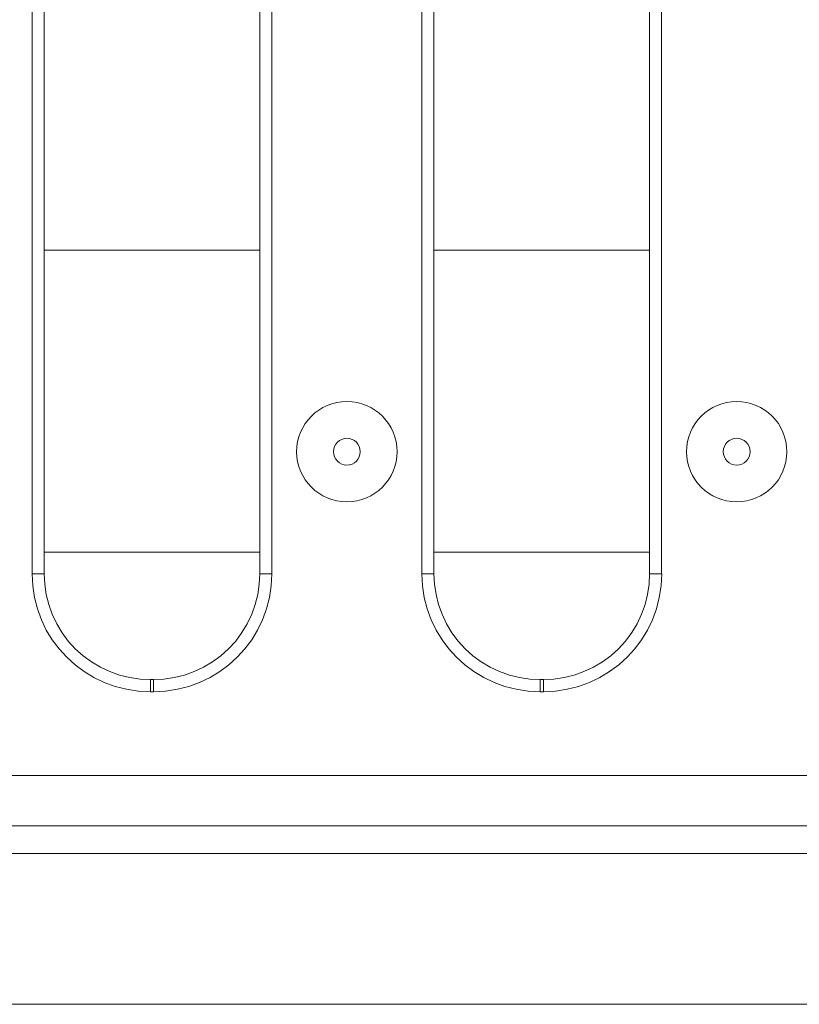
# Model space of a CAD drawing. Units: inches. Extents: x -102 to 40, y -24 to 18.
# Drawn here: x -21 to -19, y 8 to 10 of the extents above; entities that cross this region are included whole.
import ezdxf

# ---------------------------------------------------------------- set-up
doc = ezdxf.new("R2010")
doc.units = ezdxf.units.IN
doc.header["$MEASUREMENT"] = 0

# ---------------------------------------------------------------- blocks, each defined once
blk = doc.blocks.new('A$C322A4C80')
at = {"lineweight": 0}
for p, q in [((3.5817, 4.7346), (3.5817, 0.6273)), ((3.6117, 0.6273), (3.6117, 4.7346)), ((4.1483, 0.6273), (4.1483, 4.7346)), ((4.1783, 0.6273), (4.1783, 4.7346)), ((4.5517, 4.7346), (4.5517, 0.6273)), ((4.5817, 0.6273), (4.5817, 4.7346)), ((5.1183, 0.6273), (5.1183, 4.7346)), ((5.1483, 0.6273), (5.1483, 4.7346)), ((3.5817, 0.6273), (3.6117, 0.6273)), ((4.1783, 0.6273), (4.1483, 0.6273)), ((4.5517, 0.6273), (4.5817, 0.6273)), ((5.1483, 0.6273), (5.1183, 0.6273)), ((3.8761, 0.3338), (3.8761, 0.3638)), ((3.8761, 0.3638), (3.8839, 0.3638)), ((3.8839, 0.3338), (3.8839, 0.3638)), ((4.8461, 0.3338), (4.8461, 0.3638)), ((4.8461, 0.3638), (4.8539, 0.3638)), ((4.8539, 0.3338), (4.8539, 0.3638)), ((3.8839, 0.3338), (3.8761, 0.3338)), ((4.8539, 0.3338), (4.8461, 0.3338)), ((0, 0.125), (19.94, 0.125)), ((0.0153, 0), (19.9247, 0))]:
    blk.add_line(p, q, dxfattribs=at)
at = {"lineweight": 0, "flags": 128}
for points in [[(3.6117, 0.6273), (3.613, 0.6015), (3.6168, 0.5758), (3.6231, 0.5506), (3.6318, 0.5263), (3.6429, 0.5028), (3.6563, 0.4806), (3.6717, 0.4598), (3.6892, 0.4407), (3.7085, 0.4233), (3.7293, 0.4079), (3.7516, 0.3947), (3.7751, 0.3837), (3.7995, 0.375), (3.8246, 0.3688), (3.8503, 0.365), (3.8761, 0.3638)], [(3.8839, 0.3638), (3.9097, 0.3651), (3.9354, 0.3688), (3.9606, 0.3751), (3.985, 0.3837), (4.0085, 0.3947), (4.0308, 0.408), (4.0516, 0.4234), (4.0708, 0.4407), (4.0883, 0.4599), (4.1038, 0.4807), (4.1171, 0.5029), (4.1282, 0.5264), (4.137, 0.5508), (4.1432, 0.5758), (4.147, 0.6015), (4.1483, 0.6273)], [(4.5817, 0.6273), (4.583, 0.6015), (4.5868, 0.5758), (4.5931, 0.5506), (4.6018, 0.5263), (4.6129, 0.5028), (4.6263, 0.4806), (4.6417, 0.4598), (4.6592, 0.4407), (4.6785, 0.4233), (4.6993, 0.4079), (4.7216, 0.3947), (4.7451, 0.3837), (4.7695, 0.375), (4.7946, 0.3688), (4.8203, 0.365), (4.8461, 0.3638)], [(4.8539, 0.3638), (4.8797, 0.3651), (4.9054, 0.3688), (4.9306, 0.3751), (4.955, 0.3837), (4.9785, 0.3947), (5.0008, 0.408), (5.0216, 0.4234), (5.0408, 0.4407), (5.0583, 0.4599), (5.0738, 0.4807), (5.0871, 0.5029), (5.0982, 0.5264), (5.107, 0.5508), (5.1132, 0.5758), (5.117, 0.6015), (5.1183, 0.6273)]]:
    blk.add_lwpolyline(points, dxfattribs=at)
at = {"lineweight": 0}
for centre, radius in [((4.365, 0.931), 0.125), ((5.335, 0.931), 0.125), ((4.365, 0.931), 0.0333), ((5.335, 0.931), 0.0333)]:
    blk.add_circle(centre, radius, dxfattribs=at)
for centre, major_axis, start_param, end_param in [((3.8783, 0.6295), (-0.2476, -0.1647), 5.699763, 7.263268), ((3.8817, 0.6295), (0.2476, -0.1647), 5.303103, 6.866607), ((4.8483, 0.6295), (-0.2476, -0.1647), 5.699763, 7.263268), ((4.8517, 0.6295), (0.2476, -0.1647), 5.303103, 6.866607)]:
    blk.add_ellipse(centre, major_axis=major_axis, ratio=0.992126, start_param=start_param, end_param=end_param, dxfattribs=at)

msp = doc.modelspace()

# ---------------------------------------------------------------- linework, layer by layer
at = {"lineweight": 0}
for p, q in [((-20.27864, 9.45559), (-20.81527, 9.45559)), ((-19.30864, 9.45559), (-19.84527, 9.45559)), ((-20.27864, 8.70451), (-20.81527, 8.70451)), ((-19.30864, 8.70451), (-19.84527, 8.70451)), ((-44.48695, 7.95451), (35.51305, 7.95451)), ((-44.48695, 7.57951), (35.51305, 7.57951))]:
    msp.add_line(p, q, dxfattribs=at)

# ---------------------------------------------------------------- block references
msp.add_blockref('A$C322A4C80', (-24.42695, 8.02355), dxfattribs=at)

doc.saveas('drawing.dxf')
